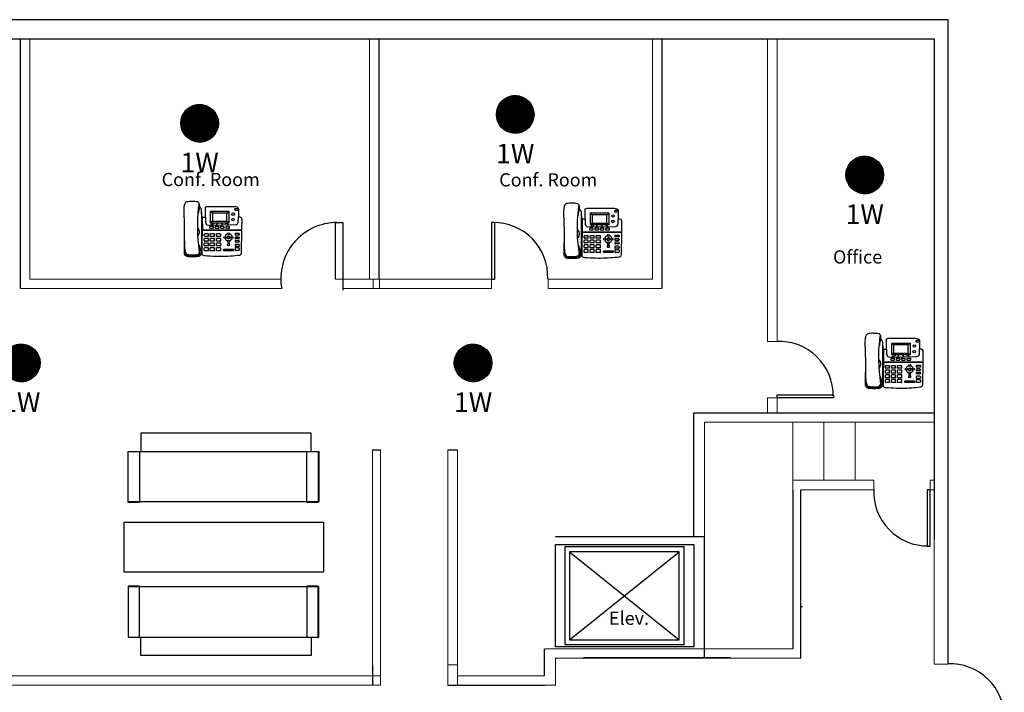
# Model space of a CAD drawing. Units: inches. Extents: x 2 to 7995, y 166 to 2512.
# Drawn here: x 2584 to 3211, y 878 to 1307 of the extents above; entities that cross this region are included whole.
import ezdxf
from ezdxf.enums import TextEntityAlignment as Align

# ---------------------------------------------------------------- set-up
doc = ezdxf.new("R2010")
doc.units = ezdxf.units.IN
doc.header["$MEASUREMENT"] = 0
for name, color, linetype in [('BASE', 252, 'Continuous'), ('HFCS1LPW', 170, 'Continuous'), ('KEY-TXT', 7, 'Continuous'), ('NQ-T1000', 1, 'Continuous')]:
    doc.layers.add(name, color=color, linetype=linetype)
doc.styles.add('ARIAL', font='arial.ttf')
doc.styles.add('PDF Arial', font='arial.ttf')

# ---------------------------------------------------------------- blocks, each defined once
blk = doc.blocks.new('BOGEN HFCS1LPW-HFSF1')
at = {"layer": 'HFCS1LPW'}
h = blk.add_hatch(dxfattribs=at)
h.set_pattern_fill('ANSI31', color=256)
h.set_pattern_definition([(45, (-4476.38872, -199.13401), (-0.0883883476, 0.0883883476), [])])
h.paths.add_polyline_path([(-12, 0, 1), (12, 0, 1)])
blk.add_circle((0, 0), 12, dxfattribs=at)
at = {"layer": 'KEY-TXT', "transparency": 33554687, "style": 'ARIAL'}
blk.add_attdef('TAP#', text='', height=12.5, dxfattribs=at).set_placement((0, -18.77), align=Align.TOP_CENTER)
blk = doc.blocks.new('BOGEN NQ-T1000')
at = {"layer": 'NQ-T1000', "color": 1}
for p, q in [((-115.97, -8.71), (-116.28, -8.48)), ((-113.78, -8.71), (-113.42, -8.48)), ((-115.97, -9.96), (-116.28, -10.17)), ((-113.78, -9.96), (-113.42, -10.17)), ((-116.56, -11.87), (-117.12, -11.87)), ((-116.56, -12.25), (-116.56, -11.87)), ((-116.29, -12.25), (-116.29, -11.87)), ((-115.66, -11.87), (-116.29, -11.87)), ((-115.66, -12.25), (-115.66, -11.87)), ((-115.36, -12.25), (-115.36, -11.87)), ((-114.78, -11.87), (-115.36, -11.87)), ((-112.55, -11.82), (-112.55, -12.05)), ((-111.92, -11.82), (-112.55, -11.82)), ((-111.92, -11.82), (-111.92, -12.05)), ((-117.2, -12.17), (-117.2, -11.95)), ((-117.2, -12.88), (-117.2, -12.63)), ((-117.2, -13.6), (-117.2, -13.33)), ((-116.56, -12.25), (-117.12, -12.25)), ((-116.56, -12.55), (-117.12, -12.55)), ((-116.56, -12.96), (-117.12, -12.96)), ((-116.56, -13.25), (-117.12, -13.25)), ((-116.56, -12.96), (-116.56, -12.55)), ((-116.56, -13.68), (-116.56, -13.25)), ((-115.66, -12.25), (-116.29, -12.25)), ((-116.29, -12.96), (-116.29, -12.55)), ((-115.66, -12.55), (-116.29, -12.55)), ((-115.66, -12.96), (-116.29, -12.96)), ((-116.29, -13.68), (-116.29, -13.25)), ((-115.66, -13.25), (-116.29, -13.25)), ((-115.66, -12.96), (-115.66, -12.55)), ((-115.66, -13.68), (-115.66, -13.25)), ((-114.78, -12.25), (-115.36, -12.25)), ((-115.36, -12.96), (-115.36, -12.55)), ((-114.78, -12.55), (-115.36, -12.55)), ((-114.78, -12.96), (-115.36, -12.96)), ((-115.36, -13.68), (-115.36, -13.25)), ((-114.78, -13.25), (-115.36, -13.25)), ((-114.7, -12.17), (-114.7, -11.95)), ((-114.7, -12.88), (-114.7, -12.63)), ((-114.7, -13.6), (-114.7, -13.33)), ((-111.92, -12.05), (-112.55, -12.05)), ((-112.55, -12.42), (-112.55, -12.5)), ((-112.55, -12.94), (-112.55, -13.02)), ((-112, -12.34), (-112.47, -12.34)), ((-112, -12.58), (-112.47, -12.58)), ((-112, -12.86), (-112.47, -12.86)), ((-112, -13.1), (-112.47, -13.1)), ((-111.92, -12.42), (-111.92, -12.5)), ((-111.92, -12.94), (-111.92, -13.02)), ((-117.2, -14.33), (-117.2, -14.04)), ((-116.56, -13.68), (-117.12, -13.68)), ((-116.56, -13.96), (-117.12, -13.96)), ((-116.56, -14.41), (-117.12, -14.41)), ((-116.56, -14.41), (-116.56, -13.96)), ((-115.66, -13.68), (-116.29, -13.68)), ((-116.29, -14.41), (-116.29, -13.96)), ((-115.66, -13.96), (-116.29, -13.96)), ((-115.66, -14.41), (-116.29, -14.41)), ((-115.66, -14.41), (-115.66, -13.96)), ((-114.78, -13.68), (-115.36, -13.68)), ((-115.36, -14.41), (-115.36, -13.96)), ((-114.78, -13.96), (-115.36, -13.96)), ((-114.78, -14.41), (-115.36, -14.41)), ((-114.7, -14.33), (-114.7, -14.04)), ((-112.55, -13.53), (-112.55, -13.69)), ((-112.55, -14.06), (-112.55, -14.3)), ((-112, -13.45), (-112.47, -13.45)), ((-112, -13.77), (-112.47, -13.77)), ((-112, -13.98), (-112.47, -13.98)), ((-112, -14.38), (-112.47, -14.38)), ((-111.92, -13.53), (-111.92, -13.69)), ((-111.92, -14.06), (-111.92, -14.3))]:
    blk.add_line(p, q, dxfattribs=at)
for points in [[(-119.03, -6.96, 0.031823), (-119.83, -7.03, 0.200467), (-120.13, -7.33, 0.09947), (-120.26, -7.8), (-120.3, -8.28), (-120.3, -8.76), (-120.27, -9.3), (-120.25, -9.68), (-120.23, -10.27), (-120.22, -10.86), (-120.21, -11.27), (-120.21, -11.7), (-120.21, -12.52), (-120.2, -13.28), (-120.19, -13.57, 0.025504), (-120.13, -14.31, 0.075974), (-119.95, -14.79, 0.169779), (-119.77, -14.96, 0.049948), (-119.07, -15.03), (-118.75, -15.02), (-118.39, -14.98), (-118.11, -14.93, 0.234774), (-117.9, -14.63), (-118.16, -12.21), (-118.17, -10.7), (-118.17, -9.53), (-118.04, -7.99), (-117.98, -7.41, -0.13607), (-117.95, -7.31, 0.145929), (-118.06, -7.11, 0.166977), (-118.17, -7.04), (-118.44, -7), (-118.61, -6.98), (-118.79, -6.97), (-118.95, -6.97), (-119.03, -6.96)], [(-117.95, -7.31), (-117.92, -7.81, 0.026267), (-118.1, -8.81, -0.96311)], [(-117.92, -7.81, -0.154889), (-117.73, -8), (-117.67, -8.15), (-117.64, -8.33), (-117.61, -9.37), (-117.61, -14.84, -0.034192), (-117.72, -15.04, -0.119696), (-117.92, -15.21, -0.042536), (-118, -15.24, -0.018125), (-118.08, -15.26, -0.057976), (-118.2, -15.28), (-118.34, -15.29), (-118.47, -15.3), (-118.71, -15.32), (-118.89, -15.32), (-119.15, -15.32), (-119.36, -15.31), (-119.53, -15.3), (-119.68, -15.29), (-119.77, -15.28, -0.114243), (-120, -15.16, -0.135361), (-120.16, -14.93), (-120.18, -14.86), (-120.2, -14.77), (-120.2, -12.87)], [(-117.64, -8.32), (-117.56, -9.34), (-117.02, -9.34), (-117.02, -7.82, -0.159547), (-116.76, -7.72), (-112.64, -7.72, -0.052336), (-112.23, -7.8, -0.192071), (-112.07, -7.96), (-112.06, -8.06, -0.178524), (-112.08, -8.07), (-112.52, -8.06, 0.871467), (-112.53, -8.26), (-112.05, -8.26), (-112.06, -8.27), (-112.05, -8.29), (-112.05, -9.3), (-111.81, -9.3, -0.326831), (-111.54, -9.58), (-111.56, -11.3), (-111.58, -11.3), (-111.58, -11.32), (-111.56, -11.32), (-111.61, -14.79, -0.275535), (-111.89, -15.1), (-112.22, -15.14), (-112.55, -15.18), (-112.9, -15.21), (-113.22, -15.23), (-113.64, -15.26), (-113.95, -15.27), (-114.36, -15.28), (-114.7, -15.29), (-115.09, -15.29), (-115.46, -15.28), (-115.9, -15.26), (-116.32, -15.24), (-116.73, -15.21), (-117.06, -15.19), (-117.2, -15.18, -0.231355), (-117.45, -15.04, -0.092535), (-117.49, -14.9), (-117.45, -9.34)], [(-117.47, -9.34, 0.098323), (-117.49, -9.46), (-117.47, -11.31)], [(-117.02, -9.34), (-117.02, -10.12, 0.355323), (-116.62, -10.54), (-112.43, -10.47, 0.29111), (-112.06, -10.13), (-112.05, -9.3)], [(-116.11, -10.54), (-116.11, -10.44, -0.255621), (-116.07, -10.39), (-115.73, -10.31, 0.226464), (-115.69, -10.27), (-115.69, -10.22)], [(-115.29, -10.52), (-115.29, -10.41, -0.280927), (-115.28, -10.38), (-115.18, -10.29, 0.116886), (-115.16, -10.26), (-115.16, -10.22)], [(-114.48, -10.51), (-114.48, -10.4, 0.280927), (-114.5, -10.36), (-114.6, -10.28, -0.116886), (-114.62, -10.25), (-114.62, -10.22)], [(-113.65, -10.49), (-113.65, -10.39, 0.255621), (-113.69, -10.34), (-114.02, -10.27, -0.226464), (-114.06, -10.22), (-114.06, -10.22)], [(-118.17, -10.98, -0.366896), (-118.16, -12.21, 2.134868)], [(-118.04, -13.36), (-117.92, -13.66), (-117.85, -13.93), (-117.83, -14.26), (-117.84, -14.67), (-117.85, -14.81, -0.091599), (-117.9, -15, -0.239618), (-118.12, -15.11), (-118.59, -15.16), (-118.95, -15.17), (-119.29, -15.16), (-119.67, -15.14, -0.365198), (-119.98, -14.91), (-120, -14.69)], [(-113.65, -13.04, -0.114658), (-113.65, -13.34, 1.263384)], [(-113.65, -13.34, -0.460441), (-113.43, -13.36, 0.534507)], [(-113.45, -13.06, 0.175319), (-113.43, -13.36, -1.263384)]]:
    blk.add_lwpolyline(points, format="xyb", dxfattribs=at)
for points in [[(-116.28, -10.17), (-113.42, -10.17), (-113.42, -8.48), (-116.28, -8.48)], [(-115.97, -9.96), (-113.78, -9.96), (-113.78, -8.71), (-115.97, -8.71)], [(-117.47, -11.31), (-111.58, -11.31), (-111.58, -11.32), (-117.47, -11.32)]]:
    blk.add_lwpolyline(points, close=True, dxfattribs=at)
for points in [[(-112.06, -8.06), (-112.07, -8.09), (-112.05, -8.1), (-112.05, -8.26)], [(-113.54, -14.4), (-113.54, -14.16)], [(-113.51, -14.4), (-113.51, -14.16)]]:
    blk.add_lwpolyline(points, dxfattribs=at)
for points in [[(-116.31, -11), (-115.88, -11, 0.414214), (-115.8, -10.92), (-115.8, -10.83, 0.414214), (-115.88, -10.75), (-116.31, -10.75, 0.414214), (-116.39, -10.83), (-116.39, -10.92, 0.414214)], [(-115.5, -11), (-115.07, -11, 0.414214), (-114.99, -10.92), (-114.99, -10.83, 0.414214), (-115.07, -10.75), (-115.5, -10.75, 0.414214), (-115.58, -10.83), (-115.58, -10.92, 0.414214)], [(-114.7, -11), (-114.28, -11, 0.414214), (-114.2, -10.92), (-114.2, -10.83, 0.414214), (-114.28, -10.75), (-114.7, -10.75, 0.414214), (-114.78, -10.83), (-114.78, -10.92, 0.414214)], [(-113.88, -11), (-113.45, -11, 0.414214), (-113.37, -10.92), (-113.37, -10.83, 0.414214), (-113.45, -10.75), (-113.88, -10.75, 0.414214), (-113.96, -10.83), (-113.96, -10.92, 0.414214)], [(-114.19, -14.16), (-112.88, -14.16, -0.414214), (-112.8, -14.24), (-112.8, -14.32, -0.414214), (-112.88, -14.4), (-114.19, -14.4, -0.414214), (-114.27, -14.32), (-114.27, -14.24, -0.414214)]]:
    blk.add_lwpolyline(points, format="xyb", close=True, dxfattribs=at)
for centre, radius in [((-112.83, -8.89), 0.184), ((-112.85, -9.72), 0.184), ((-113.53, -11.84), 0.149), ((-114.08, -12.39), 0.149), ((-113.53, -12.39), 0.237), ((-113.53, -12.39), 0.152), ((-113.53, -12.94), 0.149), ((-113.53, -13.52), 0.149), ((-112.98, -12.39), 0.149)]:
    blk.add_circle(centre, radius, dxfattribs=at)
for centre, radius, start, end in [((-117.12, -11.95), 0.08, 90, 180), ((-114.78, -11.95), 0.08, 0, 90), ((-113.53, -12.39), 0.55, 105.6112, 164.3888), ((-113.53, -12.39), 0.55, 15.6112, 74.3888), ((-117.12, -12.17), 0.08, 180, 270), ((-117.12, -12.63), 0.08, 90, 180), ((-117.12, -12.88), 0.08, 180, 270), ((-117.12, -13.33), 0.08, 90, 180), ((-114.78, -12.17), 0.08, 270, 0), ((-114.78, -12.63), 0.08, 0, 90), ((-114.78, -12.88), 0.08, 270, 0), ((-114.78, -13.33), 0.08, 0, 90), ((-113.53, -12.39), 0.55, 195.6112, 254.3888), ((-113.53, -12.39), 0.55, 285.6112, 344.3888), ((-112.47, -12.42), 0.08, 90, 180), ((-112.47, -12.5), 0.08, 180, 270), ((-112.47, -12.94), 0.08, 90, 180), ((-112.47, -13.02), 0.08, 180, 270), ((-112, -12.42), 0.08, 360, 90), ((-112, -12.5), 0.08, 270, 360), ((-112, -12.94), 0.08, 360, 90), ((-112, -13.02), 0.08, 270, 360), ((-117.12, -13.6), 0.08, 180, 270), ((-117.12, -14.04), 0.08, 90, 180), ((-117.12, -14.33), 0.08, 180, 270), ((-114.78, -13.6), 0.08, 270, 0), ((-114.78, -14.04), 0.08, 360, 90), ((-114.78, -14.33), 0.08, 270, 360), ((-112.47, -13.53), 0.08, 90, 180), ((-112.47, -13.69), 0.08, 180, 270), ((-112.47, -14.06), 0.08, 90, 180), ((-112.47, -14.3), 0.08, 180, 270), ((-112, -13.53), 0.08, 0, 90), ((-112, -13.69), 0.08, 270, 0), ((-112, -14.06), 0.08, 0, 90), ((-112, -14.3), 0.08, 270, 0)]:
    blk.add_arc(centre, radius, start, end, dxfattribs=at)

msp = doc.modelspace()

# ---------------------------------------------------------------- linework, layer by layer
at = {"layer": 'BASE', "lineweight": 25}
for points in [[(3175.6, 1306.66), (691.43, 1306.66)], [(3175.6, 895.97), (3175.6, 1306.66)], [(703.38, 891.74), (703.38, 1294.5), (3166.64, 1294.5), (3166.64, 975.55)], [(2584.3, 1135.34), (2584.3, 1294.5)], [(2812.9, 1141.31), (2812.9, 1294.5)], [(2993.19, 1294.5), (2993.19, 1135.34)], [(2785.21, 1141.31), (2785.21, 1177.37), (2789.77, 1177.37), (2789.77, 1134.26)], [(3013.46, 977.04), (3013.46, 1056.19), (3166.64, 1056.19)], [(2925.35, 900.02), (3081.73, 899.81), (3081.73, 1007.12)], [(3076.61, 1007.12), (3076.61, 905.78)], [(3020.29, 900.02), (3020.29, 977.04), (2925.35, 977.04)], [(2934.31, 911.54), (3004.28, 967.44)], [(2934.31, 967.44), (3004.28, 911.54)], [(3081.73, 932.67), (3082.8, 932.67)], [(3036.93, 900.02), (2943.27, 900.02)], [(2856.86, 882.53), (2918.31, 882.53)]]:
    msp.add_lwpolyline(points, dxfattribs=at)
at = {"layer": 'BASE', "lineweight": 20}
for points in [[(2584.3, 1294.5), (2590.27, 1294.5), (2590.27, 1141.31), (2750.34, 1141.31)], [(2806.92, 1141.31), (2806.92, 1294.5)], [(2993.19, 1135.34), (2920.65, 1135.34), (2920.65, 1141.31), (2987.22, 1141.31), (2987.22, 1294.5)], [(3066.58, 1294.5), (3066.58, 1101.63), (3060.61, 1101.63), (3060.61, 1294.5)], [(2785.21, 1141.31), (2813.16, 1141.31), (2813.16, 1135.34), (2789.77, 1135.34)], [(2750.9, 1135.34), (2584.3, 1135.34)], [(3020.29, 977.04), (3020.29, 1050.22), (3166.64, 1050.22)], [(3076.61, 1007.12), (3076.61, 1050.22)], [(3096.45, 1050.22), (3096.45, 1013.1)], [(3116.29, 1050.22), (3116.29, 1013.1)], [(2808.65, 1032.44), (2808.65, 882.53)], [(2813.77, 882.53), (2813.77, 1032.44)], [(2856.86, 1032.44), (2856.86, 882.53)], [(2862.84, 882.53), (2862.84, 1032.44)], [(3081.73, 1007.12), (3128.24, 1007.12), (3128.24, 1013.1), (3076.61, 1013.1)], [(3166.64, 1007.12), (3164.29, 1007.12), (3164.29, 1013.1), (3166.64, 1013.1)], [(3166.64, 975.55), (3166.64, 895.97), (3175.6, 895.97)], [(3076.61, 905.78), (2918.31, 905.78)], [(2925.35, 900.02), (2925.35, 882.53), (2918.31, 882.53)], [(2918.31, 888.5), (2862.84, 888.5), (2862.84, 895.54), (2856.86, 895.54), (2856.86, 882.53)], [(2813.77, 882.53), (2400.18, 882.53), (2400.18, 888.5), (2813.77, 888.5)]]:
    msp.add_lwpolyline(points, dxfattribs=at)
at = {"layer": 'BASE', "lineweight": 25}
for points in [[(2884.6, 1141.31), (2886.73, 1141.31), (2886.73, 1177.37), (2884.6, 1177.37)], [(3066.58, 1065.58), (3066.58, 1067.5), (3102.64, 1067.5), (3102.64, 1065.58)], [(3164.29, 1007.12), (3162.37, 1007.12), (3162.37, 971.07), (3164.29, 971.07)], [(2925.35, 972.13), (3013.46, 972.13), (3013.46, 907.06), (2925.35, 907.06)], [(3007.49, 908.56), (3007.49, 970.64), (2931.32, 970.64), (2931.32, 908.56)], [(3004.28, 911.54), (3004.28, 967.44), (2934.31, 967.44), (2934.31, 911.54)]]:
    msp.add_lwpolyline(points, close=True, dxfattribs=at)
at = {"layer": 'BASE', "lineweight": 20}
for points in [[(2884.6, 1135.34), (2809.1, 1135.34), (2809.1, 1141.31), (2884.6, 1141.31)], [(3060.61, 1056.19), (3066.58, 1056.19), (3066.58, 1065.58), (3060.61, 1065.58)]]:
    msp.add_lwpolyline(points, close=True, dxfattribs=at)
at = {"layer": 'BASE'}
for points in [[(2661.02, 1031.42), (2769.71, 1031.42), (2769.71, 1043.15), (2661.02, 1043.15)], [(2652.95, 1031.42), (2774.57, 1031.42), (2774.57, 999.44), (2652.95, 999.44)], [(2652.95, 1031.42), (2660.21, 1031.42), (2660.21, 999.01), (2652.95, 999.01)], [(2766.87, 1031.42), (2774.12, 1031.42), (2774.12, 999.01), (2766.87, 999.01)], [(2650.55, 986.35), (2777.5, 986.35), (2777.5, 954.63), (2650.55, 954.63)], [(2652.95, 913.2), (2660.21, 913.2), (2660.21, 945.61), (2652.95, 945.61)], [(2652.95, 913.2), (2774.57, 913.2), (2774.57, 945.18), (2652.95, 945.18)], [(2766.87, 913.2), (2774.12, 913.2), (2774.12, 945.61), (2766.87, 945.61)], [(2661.02, 913.2), (2769.71, 913.2), (2769.71, 901.47), (2661.02, 901.47)]]:
    msp.add_lwpolyline(points, close=True, dxfattribs=at)
for points in [[(2808.65, 1032.44), (2813.77, 1032.44)], [(2856.86, 1032.44), (2862.84, 1032.44)], [(2918.31, 888.5), (2918.31, 905.78)], [(2808.65, 895.54), (2808.65, 882.53)]]:
    msp.add_lwpolyline(points, dxfattribs=at)
at = {"layer": 'BASE', "lineweight": 25}
for centre, radius, start, end in [((2786.06, 1141.65), 35.72, 90.04793, 190.16688), ((2885.99, 1142.91), 34.46, 357.55585, 90.8296), ((3067.97, 1067.18), 34.45, 359.1704, 92.44415), ((3162.69, 1005.74), 34.46, 177.55585, 270.8296), ((3176.99, 861.73), 34.45, 359.17034, 92.44444)]:
    msp.add_arc(centre, radius, start, end, dxfattribs=at)

# ---------------------------------------------------------------- block references
for p in [(2899.7, 1246.31), (2698.55, 1240.63), (3122.46, 1207.7), (2584.86, 1087.9), (2872.86, 1087.9)]:
    msp.add_blockref('BOGEN HFCS1LPW-HFSF1', p).add_auto_attribs({'TAP#': '1W'})
at = {"xscale": 4.223280592273896, "yscale": 4.223280592273896, "zscale": 4.223280592273896}
for p in [(3196.46, 1220.25), (3438.53, 1219.12), (3630.6, 1136.21)]:
    msp.add_blockref('BOGEN NQ-T1000', p, dxfattribs=at)

# ---------------------------------------------------------------- texts
at = {"layer": 'BASE', "attachment_point": 7, "style": 'PDF Arial'}
for s, insert, char_height in [('Conf. Room', (2674.35, 1197.98), 8.399), (' Conf. Room', (2886.95, 1197.76), 8.3993), (' Office', (3099.73, 1148.64), 8.399), ('Elev.', (2959.48, 918.42), 8.399)]:
    msp.add_mtext(s, dxfattribs=dict(at, insert=insert, char_height=char_height))

doc.saveas('drawing.dxf')
